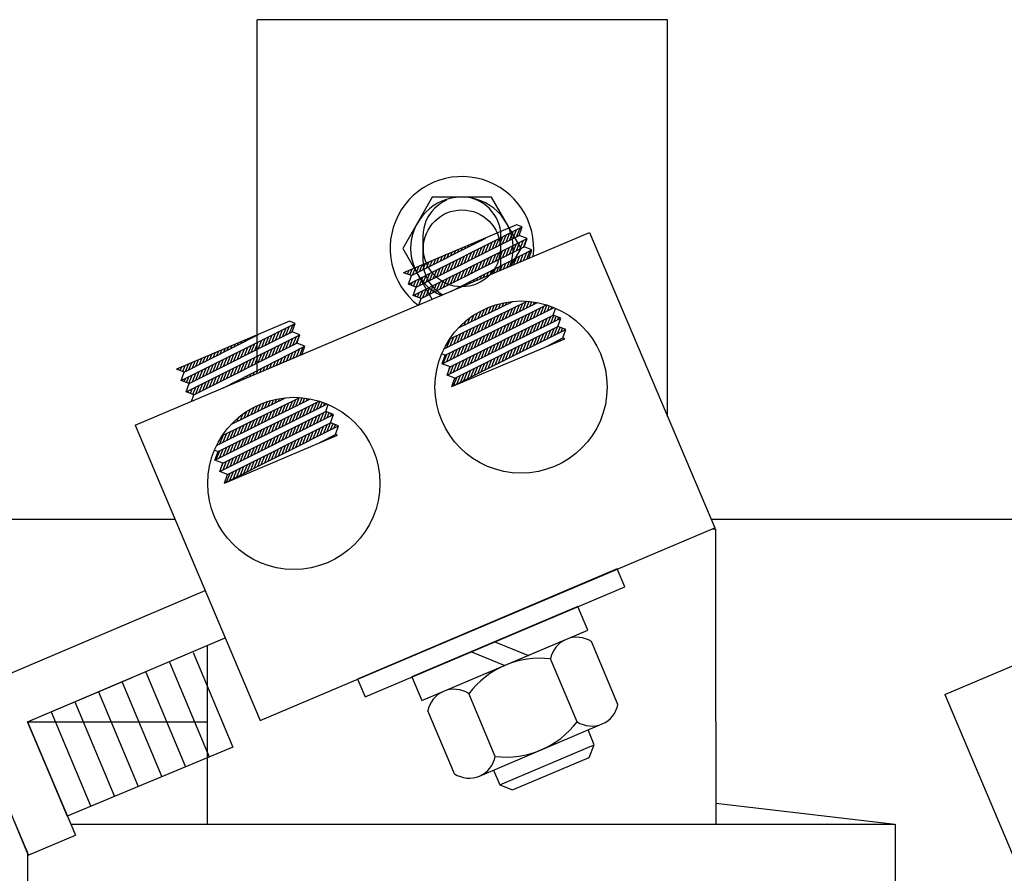
# Model space of a CAD drawing. Extents: x 86 to 217, y 4 to 97.
# Drawn here: x 106 to 111, y 30 to 34 of the extents above; entities that cross this region are included whole.
import ezdxf

# ---------------------------------------------------------------- set-up
doc = ezdxf.new("R2010")
doc.units = 0
doc.header["$MEASUREMENT"] = 0
doc.linetypes.add('HIDDEN', pattern=[0.375, 0.25, -0.125])
doc.layers.get('0').update_dxf_attribs({"linetype": 'CONTINUOUS'})
for name, color, linetype in [('HIDDEN-1', 7, 'HIDDEN'), ('HW-OBJ', 7, 'CONTINUOUS'), ('TERMINAL', 7, 'CONTINUOUS'), ('WINGAP', 7, 'CONTINUOUS')]:
    doc.layers.add(name, color=color, linetype=linetype)

msp = doc.modelspace()

# ---------------------------------------------------------------- linework, layer by layer
for p, q in [((107.3195, 31.9786), (107.3195, 33.7029)), ((109.3195, 33.7029), (107.3195, 33.7029)), ((109.3195, 31.7694), (109.3195, 33.7029)), ((108.5836, 32.7025), (108.0328, 32.4691)), ((108.0563, 32.4136), (108.6114, 32.6927)), ((108.6114, 32.6927), (108.5836, 32.7025)), ((108.5966, 32.6508), (108.6114, 32.6927)), ((106.7243, 31.7263), (108.9397, 32.6654)), ((108.0947, 32.4), (108.5966, 32.6508)), ((108.4984, 32.6018), (108.5157, 32.6446)), ((108.5153, 32.6102), (108.5327, 32.6531)), ((108.5322, 32.6186), (108.5496, 32.6616)), ((108.5491, 32.6271), (108.5665, 32.6701)), ((108.566, 32.6355), (108.5834, 32.6786)), ((108.5829, 32.644), (108.6004, 32.6871)), ((108.6349, 32.6372), (108.5966, 32.6508)), ((108.9397, 32.6654), (109.5493, 31.2273)), ((108.0712, 32.4555), (108.4334, 32.6389)), ((108.0798, 32.3582), (108.6349, 32.6372)), ((108.1182, 32.3446), (108.6201, 32.5954)), ((108.3306, 32.5868), (108.3347, 32.5971)), ((108.3475, 32.5954), (108.351, 32.604)), ((108.3645, 32.604), (108.3673, 32.6109)), ((108.3814, 32.6126), (108.3835, 32.6178)), ((108.397, 32.5511), (108.4142, 32.5935)), ((108.3984, 32.6212), (108.3998, 32.6247)), ((108.4139, 32.5595), (108.4311, 32.602)), ((108.4154, 32.6298), (108.4161, 32.6316)), ((108.4308, 32.568), (108.448, 32.6105)), ((108.4323, 32.6383), (108.4324, 32.6385)), ((108.4477, 32.5764), (108.465, 32.619)), ((108.4646, 32.5849), (108.4819, 32.6275)), ((108.4815, 32.5933), (108.4988, 32.636)), ((108.532, 32.5513), (108.5493, 32.5941)), ((108.5489, 32.5598), (108.5662, 32.6027)), ((108.5658, 32.5682), (108.5831, 32.6112)), ((108.5827, 32.5766), (108.6001, 32.6197)), ((108.5996, 32.5851), (108.617, 32.6282)), ((108.6165, 32.5935), (108.6339, 32.6367)), ((108.6201, 32.5954), (108.6349, 32.6372)), ((108.6585, 32.5818), (108.6201, 32.5954)), ((108.2119, 32.5267), (108.2208, 32.5488)), ((108.2288, 32.5353), (108.2371, 32.5557)), ((108.2458, 32.5439), (108.2533, 32.5626)), ((108.2627, 32.5525), (108.2696, 32.5695)), ((108.2631, 32.3786), (108.6585, 32.5818)), ((108.2797, 32.5611), (108.2859, 32.5764)), ((108.2967, 32.5697), (108.3022, 32.5833)), ((108.3125, 32.5089), (108.3295, 32.551)), ((108.3136, 32.5782), (108.3184, 32.5902)), ((108.3294, 32.5173), (108.3465, 32.5595)), ((108.3463, 32.5258), (108.3634, 32.568)), ((108.3632, 32.5342), (108.3803, 32.5765)), ((108.3801, 32.5426), (108.3973, 32.585)), ((108.4474, 32.5091), (108.4647, 32.5516)), ((108.4643, 32.5175), (108.4816, 32.5601)), ((108.4813, 32.526), (108.4985, 32.5686)), ((108.4982, 32.5344), (108.5154, 32.5771)), ((108.5151, 32.5429), (108.5324, 32.5856)), ((108.5846, 32.5149), (108.5994, 32.5514)), ((108.6009, 32.5218), (108.6164, 32.5602)), ((108.6172, 32.5287), (108.6335, 32.5689)), ((108.6335, 32.5356), (108.6505, 32.5777)), ((108.6436, 32.5399), (108.6585, 32.5818)), ((108.0932, 32.4666), (108.1069, 32.5005)), ((108.1101, 32.4752), (108.1231, 32.5074)), ((108.1271, 32.4838), (108.1394, 32.5143)), ((108.144, 32.4924), (108.1557, 32.5212)), ((108.161, 32.501), (108.172, 32.5281)), ((108.1779, 32.5095), (108.1882, 32.535)), ((108.1949, 32.5181), (108.2045, 32.5419)), ((108.2111, 32.4582), (108.228, 32.4999)), ((108.228, 32.4667), (108.2449, 32.5084)), ((108.2449, 32.4751), (108.2618, 32.5169)), ((108.2618, 32.4835), (108.2788, 32.5254)), ((108.2787, 32.492), (108.2957, 32.534)), ((108.2956, 32.5004), (108.3126, 32.5425)), ((108.346, 32.4584), (108.3631, 32.5006)), ((108.3629, 32.4669), (108.38, 32.5091)), ((108.3798, 32.4753), (108.3969, 32.5176)), ((108.3967, 32.4838), (108.4139, 32.5261)), ((108.4136, 32.4922), (108.4308, 32.5346)), ((108.4305, 32.5006), (108.4477, 32.5431)), ((108.487, 32.4735), (108.4973, 32.4989)), ((108.5033, 32.4804), (108.5143, 32.5077)), ((108.5195, 32.4873), (108.5313, 32.5164)), ((108.5358, 32.4942), (108.5483, 32.5252)), ((108.5521, 32.5011), (108.5654, 32.5339)), ((108.5684, 32.508), (108.5824, 32.5427)), ((108.0712, 32.4555), (108.0328, 32.4691)), ((108.0393, 32.4668), (108.0417, 32.4729)), ((108.0511, 32.4626), (108.058, 32.4798)), ((108.0563, 32.4136), (108.0712, 32.4555)), ((108.0629, 32.4584), (108.0743, 32.4867)), ((108.0762, 32.458), (108.0906, 32.4936)), ((108.1097, 32.4075), (108.1264, 32.4489)), ((108.1266, 32.416), (108.1434, 32.4574)), ((108.1435, 32.4244), (108.1603, 32.4659)), ((108.1604, 32.4329), (108.1772, 32.4744)), ((108.1773, 32.4413), (108.1941, 32.4829)), ((108.1942, 32.4498), (108.2111, 32.4914)), ((108.2446, 32.4078), (108.2615, 32.4495)), ((108.2615, 32.4162), (108.2785, 32.458)), ((108.2784, 32.4247), (108.2954, 32.4665)), ((108.2953, 32.4331), (108.3123, 32.475)), ((108.3122, 32.4415), (108.3292, 32.4835)), ((108.3291, 32.45), (108.3462, 32.4921)), ((108.4056, 32.439), (108.4122, 32.4552)), ((108.4219, 32.4459), (108.4292, 32.4639)), ((108.4382, 32.4528), (108.4462, 32.4727)), ((108.4544, 32.4597), (108.4632, 32.4814)), ((108.4707, 32.4666), (108.4803, 32.4902)), ((108.0947, 32.4), (108.0563, 32.4136)), ((108.058, 32.413), (108.0587, 32.4148)), ((108.0698, 32.4088), (108.0756, 32.4233)), ((108.0798, 32.3582), (108.0947, 32.4)), ((108.0816, 32.4047), (108.0926, 32.4319)), ((108.0934, 32.4005), (108.1095, 32.4404)), ((108.1601, 32.3655), (108.1769, 32.407)), ((108.177, 32.374), (108.1938, 32.4155)), ((108.1939, 32.3824), (108.2108, 32.424)), ((108.2108, 32.3909), (108.2277, 32.4325)), ((108.2277, 32.3993), (108.2446, 32.441)), ((108.308, 32.3976), (108.31, 32.4027)), ((108.3242, 32.4045), (108.327, 32.4115)), ((108.3405, 32.4114), (108.3441, 32.4202)), ((108.3568, 32.4183), (108.3611, 32.429)), ((108.3731, 32.4252), (108.3781, 32.4377)), ((108.3893, 32.4321), (108.3951, 32.4465)), ((108.1182, 32.3446), (108.0798, 32.3582)), ((108.0885, 32.3551), (108.0923, 32.3644)), ((108.1003, 32.3509), (108.1092, 32.3729)), ((108.1121, 32.3467), (108.1261, 32.3814)), ((108.1263, 32.3487), (108.143, 32.39)), ((108.1432, 32.3571), (108.16, 32.3985)), ((108.2754, 32.3838), (108.276, 32.3852)), ((108.2917, 32.3907), (108.293, 32.394)), ((108.1067, 32.3123), (108.1182, 32.3446)), ((108.2272, 32.0968), (108.6858, 32.3245)), ((108.2357, 32.0673), (108.7292, 32.3136)), ((108.2571, 32.1467), (108.6353, 32.3312)), ((108.301, 32.2015), (108.5651, 32.3303)), ((108.446, 32.2722), (108.4597, 32.3062)), ((108.4628, 32.2804), (108.4754, 32.3116)), ((108.4796, 32.2886), (108.4908, 32.3163)), ((108.4964, 32.2968), (108.5059, 32.3203)), ((108.5132, 32.305), (108.5207, 32.3236)), ((108.53, 32.3132), (108.5353, 32.3264)), ((108.5468, 32.3214), (108.5497, 32.3286)), ((108.5636, 32.3296), (108.5639, 32.3302)), ((108.564, 32.264), (108.5804, 32.3044)), ((108.5809, 32.2724), (108.5972, 32.3126)), ((108.5978, 32.2807), (108.614, 32.3208)), ((108.6147, 32.2891), (108.6308, 32.329)), ((108.6315, 32.2975), (108.6448, 32.3304)), ((108.6484, 32.3059), (108.6577, 32.329)), ((108.6653, 32.3143), (108.6705, 32.3272)), ((108.6822, 32.3226), (108.6831, 32.325)), ((108.6996, 32.2658), (108.7163, 32.3072)), ((108.7166, 32.2743), (108.7321, 32.3127)), ((108.7335, 32.2828), (108.7439, 32.3087)), ((108.7504, 32.2913), (108.7557, 32.3044)), ((108.2209, 32.0255), (108.7672, 32.2998)), ((108.2592, 32.0119), (108.7611, 32.2626)), ((108.362, 32.2312), (108.375, 32.2634)), ((108.3788, 32.2394), (108.393, 32.2746)), ((108.3956, 32.2476), (108.4104, 32.2842)), ((108.4124, 32.2558), (108.4273, 32.2926)), ((108.4292, 32.264), (108.4437, 32.2999)), ((108.4797, 32.2221), (108.4964, 32.2634)), ((108.4965, 32.2305), (108.5132, 32.2716)), ((108.5134, 32.2389), (108.53, 32.2798)), ((108.5303, 32.2472), (108.5468, 32.288)), ((108.5472, 32.2556), (108.5636, 32.2962)), ((108.5981, 32.2149), (108.615, 32.2566)), ((108.615, 32.2234), (108.6319, 32.265)), ((108.6319, 32.2319), (108.6488, 32.2734)), ((108.6489, 32.2404), (108.6657, 32.2819)), ((108.6658, 32.2489), (108.6826, 32.2903)), ((108.6827, 32.2574), (108.6995, 32.2987)), ((108.7333, 32.2158), (108.75, 32.2571)), ((108.7502, 32.2243), (108.7652, 32.2612)), ((108.7611, 32.2626), (108.7728, 32.2955)), ((108.7995, 32.249), (108.7611, 32.2626)), ((108.7672, 32.2328), (108.777, 32.257)), ((107.4759, 32.233), (106.9251, 31.9995)), ((106.9486, 31.9441), (107.5038, 32.2231)), ((107.4593, 32.1665), (107.4767, 32.2095)), ((107.5038, 32.2231), (107.4759, 32.233)), ((107.4762, 32.1749), (107.4937, 32.218)), ((107.4889, 32.1813), (107.5038, 32.2231)), ((108.2444, 31.97), (108.7995, 32.249)), ((108.3116, 32.2066), (108.3153, 32.2159)), ((108.3284, 32.2148), (108.3365, 32.2348)), ((108.3452, 32.223), (108.3562, 32.2503)), ((108.3784, 32.1718), (108.3956, 32.2142)), ((108.3953, 32.1802), (108.4124, 32.2224)), ((108.4122, 32.1886), (108.4292, 32.2306)), ((108.429, 32.197), (108.446, 32.2388)), ((108.4459, 32.2054), (108.4628, 32.247)), ((108.4628, 32.2137), (108.4796, 32.2552)), ((108.5135, 32.1724), (108.5305, 32.2144)), ((108.5304, 32.1809), (108.5474, 32.2229)), ((108.5473, 32.1894), (108.5643, 32.2313)), ((108.5643, 32.1979), (108.5812, 32.2397)), ((108.5812, 32.2064), (108.5981, 32.2481)), ((108.6487, 32.1732), (108.6655, 32.2149)), ((108.6656, 32.1817), (108.6824, 32.2233)), ((108.6825, 32.1902), (108.6993, 32.2317)), ((108.6995, 32.1988), (108.7162, 32.2402)), ((108.7164, 32.2073), (108.7331, 32.2486)), ((108.7841, 32.2413), (108.7888, 32.2528)), ((108.7846, 32.2072), (108.7995, 32.249)), ((106.9635, 31.9859), (107.3257, 32.1693)), ((106.9721, 31.8886), (107.5273, 32.1677)), ((106.987, 31.9305), (107.4889, 32.1813)), ((107.3087, 32.1607), (107.3093, 32.1624)), ((107.3256, 32.1693), (107.3256, 32.1693)), ((107.3748, 32.1242), (107.3921, 32.167)), ((107.3917, 32.1327), (107.409, 32.1755)), ((107.4086, 32.1411), (107.426, 32.184)), ((107.4255, 32.1496), (107.4429, 32.1925)), ((107.4424, 32.158), (107.4598, 32.201)), ((107.5273, 32.1677), (107.4889, 32.1813)), ((107.5097, 32.1245), (107.5272, 32.1676)), ((107.5124, 32.1258), (107.5273, 32.1677)), ((108.2679, 31.9146), (108.823, 32.1936)), ((108.2772, 32.1216), (108.2948, 32.165)), ((108.2827, 31.9564), (108.7846, 32.2072)), ((108.2827, 31.9564), (108.7846, 32.2072)), ((108.2941, 32.13), (108.3116, 32.1732)), ((108.3109, 32.1383), (108.3284, 32.1814)), ((108.3278, 32.1467), (108.3452, 32.1896)), ((108.3447, 32.1551), (108.362, 32.1978)), ((108.3616, 32.1635), (108.3788, 32.206)), ((108.412, 32.1214), (108.4291, 32.1638)), ((108.4289, 32.1299), (108.446, 32.1723)), ((108.4458, 32.1384), (108.4629, 32.1807)), ((108.4627, 32.1469), (108.4798, 32.1891)), ((108.4796, 32.1554), (108.4967, 32.1976)), ((108.4966, 32.1639), (108.5136, 32.206)), ((108.5471, 32.1222), (108.5641, 32.1642)), ((108.564, 32.1307), (108.581, 32.1726)), ((108.581, 32.1392), (108.5979, 32.1811)), ((108.5979, 32.1477), (108.6148, 32.1895)), ((108.6148, 32.1562), (108.6317, 32.198)), ((108.6317, 32.1647), (108.6486, 32.2064)), ((108.6822, 32.1228), (108.699, 32.1644)), ((108.6991, 32.1313), (108.7159, 32.1729)), ((108.7161, 32.1398), (108.7328, 32.1813)), ((108.733, 32.1483), (108.7497, 32.1897)), ((108.7499, 32.1569), (108.7666, 32.1982)), ((108.7668, 32.1654), (108.7835, 32.2066)), ((108.7838, 32.1739), (108.7957, 32.2033)), ((108.823, 32.1936), (108.7846, 32.2072)), ((108.8007, 32.1824), (108.8075, 32.1991)), ((108.8082, 32.1517), (108.823, 32.1936)), ((108.8176, 32.1909), (108.8193, 32.1949)), ((107.0105, 31.875), (107.5124, 32.1258)), ((107.1554, 31.909), (107.5508, 32.1122)), ((107.1899, 32.1006), (107.1954, 32.1141)), ((107.2069, 32.1092), (107.2117, 32.121)), ((107.2239, 32.1178), (107.228, 32.1279)), ((107.2408, 32.1264), (107.2442, 32.1348)), ((107.2578, 32.1349), (107.2605, 32.1417)), ((107.2734, 32.0736), (107.2905, 32.1159)), ((107.2747, 32.1435), (107.2768, 32.1486)), ((107.2903, 32.082), (107.3075, 32.1244)), ((107.2917, 32.1521), (107.2931, 32.1555)), ((107.3072, 32.0905), (107.3244, 32.133)), ((107.3241, 32.0989), (107.3413, 32.1415)), ((107.341, 32.1074), (107.3583, 32.15)), ((107.3579, 32.1158), (107.3752, 32.1585)), ((107.4083, 32.0738), (107.4256, 32.1166)), ((107.4252, 32.0822), (107.4426, 32.1251)), ((107.4421, 32.0907), (107.4595, 32.1336)), ((107.459, 32.0991), (107.4764, 32.1421)), ((107.4759, 32.1076), (107.4934, 32.1506)), ((107.4928, 32.116), (107.5103, 32.1591)), ((107.5508, 32.1122), (107.5124, 32.1258)), ((107.5359, 32.0703), (107.5508, 32.1122)), ((108.2434, 32.1048), (108.2612, 32.1486)), ((108.2603, 32.1132), (108.278, 32.1568)), ((108.2679, 31.9146), (108.8186, 32.148)), ((108.3104, 32.0704), (108.3277, 32.1132)), ((108.3273, 32.0789), (108.3446, 32.1217)), ((108.3443, 32.0874), (108.3615, 32.1301)), ((108.3612, 32.0959), (108.3784, 32.1385)), ((108.3781, 32.1044), (108.3953, 32.147)), ((108.395, 32.1129), (108.4122, 32.1554)), ((108.4456, 32.0711), (108.4627, 32.1135)), ((108.4625, 32.0796), (108.4796, 32.122)), ((108.4794, 32.0881), (108.4965, 32.1304)), ((108.4963, 32.0967), (108.5134, 32.1389)), ((108.5133, 32.1052), (108.5303, 32.1473)), ((108.5302, 32.1137), (108.5472, 32.1558)), ((108.5807, 32.0718), (108.5976, 32.1138)), ((108.5976, 32.0803), (108.6145, 32.1222)), ((108.6145, 32.0888), (108.6314, 32.1306)), ((108.6314, 32.0973), (108.6483, 32.1391)), ((108.6484, 32.1058), (108.6652, 32.1475)), ((108.6653, 32.1143), (108.6821, 32.156)), ((108.7321, 32.1113), (108.8082, 32.1517)), ((108.7477, 32.1179), (108.7485, 32.1201)), ((108.7639, 32.1248), (108.7657, 32.1292)), ((108.7802, 32.1317), (108.7829, 32.1383)), ((108.7965, 32.1386), (108.8, 32.1474)), ((108.8186, 32.148), (108.8082, 32.1517)), ((108.8128, 32.1455), (108.8144, 32.1495)), ((107.0712, 32.0405), (107.0815, 32.0658)), ((107.0882, 32.0491), (107.0978, 32.0727)), ((107.1052, 32.0577), (107.114, 32.0796)), ((107.1221, 32.0662), (107.1303, 32.0865)), ((107.1391, 32.0748), (107.1466, 32.0934)), ((107.156, 32.0834), (107.1629, 32.1003)), ((107.172, 32.0229), (107.189, 32.0649)), ((107.173, 32.092), (107.1791, 32.1072)), ((107.1889, 32.0314), (107.2059, 32.0734)), ((107.2058, 32.0398), (107.2228, 32.0819)), ((107.2227, 32.0482), (107.2398, 32.0904)), ((107.2396, 32.0567), (107.2567, 32.0989)), ((107.2565, 32.0651), (107.2736, 32.1074)), ((107.3069, 32.0231), (107.3241, 32.0655)), ((107.3238, 32.0316), (107.341, 32.074)), ((107.3407, 32.04), (107.3579, 32.0825)), ((107.3576, 32.0485), (107.3749, 32.0911)), ((107.3745, 32.0569), (107.3918, 32.0996)), ((107.3914, 32.0654), (107.4087, 32.1081)), ((107.4453, 32.032), (107.4587, 32.0649)), ((107.4616, 32.0389), (107.4757, 32.0736)), ((107.4779, 32.0458), (107.4927, 32.0824)), ((107.4942, 32.0526), (107.5097, 32.0911)), ((107.5104, 32.0595), (107.5268, 32.0999)), ((107.5267, 32.0664), (107.5438, 32.1086)), ((108.2357, 32.0673), (108.2173, 32.0738)), ((108.2209, 32.0255), (108.2357, 32.0673)), ((108.2258, 32.0279), (108.2433, 32.0711)), ((108.2427, 32.0364), (108.2602, 32.0795)), ((108.2597, 32.0449), (108.2771, 32.0879)), ((108.2766, 32.0534), (108.294, 32.0964)), ((108.2935, 32.0619), (108.3109, 32.1048)), ((108.3609, 32.0286), (108.3782, 32.0713)), ((108.3778, 32.0371), (108.3951, 32.0798)), ((108.3948, 32.0456), (108.412, 32.0882)), ((108.4117, 32.0541), (108.4289, 32.0966)), ((108.4286, 32.0626), (108.4458, 32.1051)), ((108.496, 32.0292), (108.5131, 32.0715)), ((108.5129, 32.0377), (108.53, 32.08)), ((108.5299, 32.0462), (108.5469, 32.0884)), ((108.5468, 32.0548), (108.5638, 32.0969)), ((108.5637, 32.0633), (108.5807, 32.1053)), ((106.9559, 31.9886), (106.9676, 32.0175)), ((106.9695, 31.989), (106.9838, 32.0244)), ((106.9864, 31.9976), (107.0001, 32.0313)), ((107.0034, 32.0061), (107.0164, 32.0382)), ((107.0204, 32.0147), (107.0327, 32.0451)), ((107.0373, 32.0233), (107.0489, 32.052)), ((107.0543, 32.0319), (107.0652, 32.0589)), ((107.0875, 31.9807), (107.1044, 32.0223)), ((107.1044, 31.9891), (107.1213, 32.0309)), ((107.1213, 31.9976), (107.1382, 32.0394)), ((107.1382, 32.006), (107.1551, 32.0479)), ((107.1551, 32.0145), (107.1721, 32.0564)), ((107.2224, 31.9809), (107.2395, 32.023)), ((107.2393, 31.9894), (107.2564, 32.0315)), ((107.2562, 31.9978), (107.2733, 32.04)), ((107.2731, 32.0062), (107.2902, 32.0485)), ((107.29, 32.0147), (107.3072, 32.057)), ((107.364, 31.9975), (107.3735, 32.0211)), ((107.3802, 32.0044), (107.3906, 32.0299)), ((107.3965, 32.0113), (107.4076, 32.0386)), ((107.4128, 32.0182), (107.4246, 32.0474)), ((107.4291, 32.0251), (107.4416, 32.0561)), ((108.2592, 32.0119), (108.2209, 32.0255)), ((108.2594, 31.9775), (108.2768, 32.0206)), ((108.2763, 31.9861), (108.2937, 32.0291)), ((108.2932, 31.9946), (108.3106, 32.0375)), ((108.3101, 32.0031), (108.3275, 32.046)), ((108.3271, 32.0116), (108.3444, 32.0544)), ((108.344, 32.0201), (108.3613, 32.0629)), ((108.3945, 31.9782), (108.4117, 32.0209)), ((108.4114, 31.9867), (108.4286, 32.0293)), ((108.4283, 31.9952), (108.4455, 32.0378)), ((108.4452, 32.0037), (108.4624, 32.0462)), ((108.4622, 32.0122), (108.4793, 32.0546)), ((108.4791, 32.0207), (108.4962, 32.0631)), ((106.9635, 31.9859), (106.9251, 31.9995)), ((106.9323, 31.997), (106.935, 32.0037)), ((106.9441, 31.9928), (106.9513, 32.0106)), ((106.9486, 31.9441), (106.9635, 31.9859)), ((106.9864, 31.9307), (107.0028, 31.9713)), ((107.003, 31.9385), (107.0197, 31.9798)), ((107.0199, 31.9469), (107.0366, 31.9883)), ((107.0368, 31.9554), (107.0536, 31.9968)), ((107.0537, 31.9638), (107.0705, 32.0053)), ((107.0706, 31.9723), (107.0874, 32.0138)), ((107.121, 31.9302), (107.1379, 31.9719)), ((107.1379, 31.9387), (107.1548, 31.9804)), ((107.1548, 31.9471), (107.1717, 31.989)), ((107.1717, 31.9556), (107.1887, 31.9975)), ((107.1886, 31.964), (107.2056, 32.006)), ((107.2055, 31.9725), (107.2225, 32.0145)), ((107.2663, 31.9561), (107.2714, 31.9687)), ((107.2826, 31.963), (107.2884, 31.9774)), ((107.2989, 31.9699), (107.3055, 31.9861)), ((107.3151, 31.9768), (107.3225, 31.9949)), ((107.3314, 31.9837), (107.3395, 32.0036)), ((107.3477, 31.9906), (107.3565, 32.0124)), ((108.2444, 31.97), (108.2592, 32.0119)), ((108.2827, 31.9564), (108.2444, 31.97)), ((108.2553, 32.0009), (108.2599, 32.0122)), ((108.2929, 31.9271), (108.3103, 31.9702)), ((108.3098, 31.9356), (108.3272, 31.9786)), ((108.3268, 31.9442), (108.3441, 31.9871)), ((108.3437, 31.9527), (108.361, 31.9955)), ((108.3606, 31.9612), (108.3779, 32.004)), ((108.3775, 31.9697), (108.3948, 32.0124)), ((106.987, 31.9305), (106.9486, 31.9441)), ((106.951, 31.9432), (106.952, 31.9458)), ((106.9628, 31.9391), (106.9689, 31.9543)), ((106.9721, 31.8886), (106.987, 31.9305)), ((106.9746, 31.9349), (106.9859, 31.9628)), ((107.0196, 31.8796), (107.0363, 31.9209)), ((107.0365, 31.888), (107.0533, 31.9294)), ((107.0534, 31.8965), (107.0702, 31.9379)), ((107.0703, 31.9049), (107.0871, 31.9464)), ((107.0872, 31.9134), (107.104, 31.9549)), ((107.1041, 31.9218), (107.121, 31.9634)), ((107.1849, 31.9216), (107.1863, 31.9249)), ((107.2012, 31.9285), (107.2033, 31.9337)), ((107.2175, 31.9354), (107.2203, 31.9424)), ((107.2338, 31.9423), (107.2374, 31.9512)), ((107.25, 31.9492), (107.2544, 31.9599)), ((108.2679, 31.9146), (108.2827, 31.9564)), ((108.276, 31.9186), (108.2934, 31.9618)), ((107.0105, 31.875), (106.9721, 31.8886)), ((106.9815, 31.8853), (106.9856, 31.8954)), ((106.9933, 31.8811), (107.0025, 31.9039)), ((106.999, 31.8428), (107.0105, 31.875)), ((107.0051, 31.8769), (107.0194, 31.9124)), ((107.1687, 31.9147), (107.1693, 31.9162)), ((107.1132, 31.5559), (107.6589, 31.8299)), ((107.1208, 31.6279), (107.5781, 31.8549)), ((107.128, 31.5978), (107.6217, 31.8441)), ((107.1495, 31.6772), (107.5275, 31.8616)), ((107.1934, 31.732), (107.4573, 31.8608)), ((107.3225, 31.795), (107.337, 31.8307)), ((107.3393, 31.8032), (107.353, 31.837)), ((107.3561, 31.8114), (107.3686, 31.8424)), ((107.3729, 31.8196), (107.384, 31.847)), ((107.3897, 31.8278), (107.3991, 31.851)), ((107.4065, 31.836), (107.4139, 31.8543)), ((107.4233, 31.8442), (107.4285, 31.857)), ((107.4401, 31.8524), (107.4428, 31.8591)), ((107.4405, 31.7866), (107.4569, 31.8272)), ((107.4569, 31.8606), (107.457, 31.8607)), ((107.4573, 31.795), (107.4737, 31.8354)), ((107.4742, 31.8033), (107.4905, 31.8436)), ((107.4911, 31.8117), (107.5073, 31.8518)), ((107.508, 31.8201), (107.5241, 31.86)), ((107.5248, 31.8285), (107.5379, 31.8608)), ((107.5417, 31.8369), (107.5508, 31.8593)), ((107.5586, 31.8452), (107.5635, 31.8575)), ((107.5755, 31.8536), (107.5761, 31.8553)), ((107.576, 31.7883), (107.5928, 31.8297)), ((107.5929, 31.7968), (107.6097, 31.8381)), ((107.6099, 31.8053), (107.6251, 31.8429)), ((107.6268, 31.8138), (107.6369, 31.8389)), ((107.6437, 31.8223), (107.6487, 31.8346)), ((107.6535, 31.7931), (107.6654, 31.8268)), ((107.1367, 31.5005), (107.6918, 31.7795)), ((107.1515, 31.5423), (107.6535, 31.7931)), ((107.2385, 31.754), (107.2496, 31.7815)), ((107.2553, 31.7622), (107.2684, 31.7945)), ((107.2721, 31.7704), (107.2863, 31.8056)), ((107.2889, 31.7786), (107.3037, 31.8152)), ((107.3057, 31.7868), (107.3205, 31.8235)), ((107.3392, 31.7363), (107.3561, 31.778)), ((107.3561, 31.7447), (107.3729, 31.7862)), ((107.373, 31.7531), (107.3897, 31.7944)), ((107.3898, 31.7615), (107.4065, 31.8026)), ((107.4067, 31.7698), (107.4233, 31.8108)), ((107.4236, 31.7782), (107.4401, 31.819)), ((107.4745, 31.7373), (107.4914, 31.7791)), ((107.4914, 31.7458), (107.5083, 31.7875)), ((107.5083, 31.7543), (107.5252, 31.796)), ((107.5252, 31.7628), (107.5421, 31.8044)), ((107.5422, 31.7713), (107.559, 31.8128)), ((107.5591, 31.7798), (107.5759, 31.8213)), ((107.6097, 31.7382), (107.6264, 31.7796)), ((107.6266, 31.7467), (107.6433, 31.788)), ((107.6435, 31.7552), (107.6582, 31.7914)), ((107.6918, 31.7795), (107.6535, 31.7931)), ((107.6604, 31.7637), (107.67, 31.7872)), ((107.677, 31.7376), (107.6918, 31.7795)), ((107.6774, 31.7722), (107.6818, 31.783)), ((107.175, 31.4869), (107.677, 31.7376)), ((107.175, 31.4869), (107.677, 31.7376)), ((107.2049, 31.7376), (107.2089, 31.7475)), ((107.2217, 31.7458), (107.2299, 31.7662)), ((107.238, 31.6861), (107.2553, 31.7288)), ((107.2549, 31.6944), (107.2721, 31.737)), ((107.2717, 31.7028), (107.2889, 31.7452)), ((107.2886, 31.7112), (107.3057, 31.7534)), ((107.3055, 31.7196), (107.3225, 31.7616)), ((107.3224, 31.728), (107.3393, 31.7698)), ((107.3729, 31.6863), (107.39, 31.7285)), ((107.3899, 31.6948), (107.4069, 31.7369)), ((107.4068, 31.7033), (107.4238, 31.7454)), ((107.4237, 31.7118), (107.4407, 31.7538)), ((107.4406, 31.7203), (107.4576, 31.7622)), ((107.4576, 31.7288), (107.4745, 31.7707)), ((107.5081, 31.6871), (107.525, 31.7289)), ((107.525, 31.6957), (107.5419, 31.7373)), ((107.542, 31.7042), (107.5588, 31.7458)), ((107.5589, 31.7127), (107.5757, 31.7542)), ((107.5758, 31.7212), (107.5926, 31.7627)), ((107.5927, 31.7297), (107.6095, 31.7711)), ((107.6432, 31.6878), (107.6599, 31.7291)), ((107.6601, 31.6963), (107.6768, 31.7376)), ((107.7153, 31.724), (107.677, 31.7376)), ((107.6771, 31.7048), (107.6887, 31.7335)), ((107.694, 31.7133), (107.7005, 31.7293)), ((106.7243, 31.7263), (107.3339, 30.2882)), ((107.1536, 31.6442), (107.1713, 31.6878)), ((107.1602, 31.445), (107.7153, 31.724)), ((107.1705, 31.6526), (107.1881, 31.696)), ((107.1874, 31.6609), (107.2049, 31.7042)), ((107.2042, 31.6693), (107.2217, 31.7124)), ((107.2211, 31.6777), (107.2385, 31.7206)), ((107.2883, 31.6439), (107.3055, 31.6863)), ((107.3053, 31.6524), (107.3224, 31.6948)), ((107.3222, 31.6609), (107.3393, 31.7032)), ((107.3391, 31.6694), (107.3562, 31.7116)), ((107.356, 31.6778), (107.3731, 31.7201)), ((107.4235, 31.6446), (107.4405, 31.6867)), ((107.4404, 31.6531), (107.4574, 31.6951)), ((107.4573, 31.6616), (107.4743, 31.7036)), ((107.4743, 31.6701), (107.4912, 31.712)), ((107.4912, 31.6786), (107.5081, 31.7205)), ((107.5586, 31.6452), (107.5754, 31.6869)), ((107.5755, 31.6538), (107.5923, 31.6953)), ((107.5924, 31.6623), (107.6092, 31.7038)), ((107.6094, 31.6708), (107.6261, 31.7122)), ((107.6244, 31.6418), (107.7005, 31.6822)), ((107.6263, 31.6793), (107.643, 31.7207)), ((107.7005, 31.6822), (107.7153, 31.724)), ((107.7109, 31.6785), (107.7005, 31.6822)), ((107.7109, 31.7218), (107.7122, 31.7251)), ((107.1367, 31.6358), (107.1545, 31.6796)), ((107.1602, 31.445), (107.7109, 31.6785)), ((107.1868, 31.5929), (107.2041, 31.6357)), ((107.2037, 31.6014), (107.221, 31.6442)), ((107.2206, 31.6099), (107.2379, 31.6526)), ((107.2376, 31.6184), (107.2548, 31.661)), ((107.2545, 31.6269), (107.2717, 31.6695)), ((107.2714, 31.6354), (107.2886, 31.6779)), ((107.3219, 31.5936), (107.3391, 31.636)), ((107.3388, 31.6021), (107.356, 31.6445)), ((107.3558, 31.6106), (107.3729, 31.6529)), ((107.3727, 31.6191), (107.3898, 31.6614)), ((107.3896, 31.6276), (107.4067, 31.6698)), ((107.4065, 31.6361), (107.4236, 31.6782)), ((107.457, 31.5942), (107.474, 31.6362)), ((107.4739, 31.6027), (107.4909, 31.6447)), ((107.4909, 31.6112), (107.5078, 31.6531)), ((107.5078, 31.6197), (107.5247, 31.6616)), ((107.5247, 31.6282), (107.5416, 31.67)), ((107.5417, 31.6367), (107.5585, 31.6785)), ((107.6246, 31.6419), (107.6246, 31.6419)), ((107.6409, 31.6488), (107.6418, 31.651)), ((107.6572, 31.6557), (107.659, 31.6602)), ((107.6735, 31.6626), (107.6762, 31.6693)), ((107.6897, 31.6695), (107.6933, 31.6784)), ((107.706, 31.6764), (107.7074, 31.6797)), ((107.128, 31.5978), (107.1104, 31.604)), ((107.1132, 31.5559), (107.128, 31.5978)), ((107.1191, 31.5589), (107.1366, 31.602)), ((107.136, 31.5674), (107.1535, 31.6105)), ((107.1529, 31.5759), (107.1703, 31.6189)), ((107.1699, 31.5844), (107.1872, 31.6273)), ((107.2204, 31.5425), (107.2377, 31.5854)), ((107.2373, 31.551), (107.2546, 31.5938)), ((107.2542, 31.5595), (107.2715, 31.6022)), ((107.2711, 31.568), (107.2884, 31.6107)), ((107.2881, 31.5765), (107.3053, 31.6191)), ((107.305, 31.5851), (107.3222, 31.6276)), ((107.3555, 31.5432), (107.3726, 31.5856)), ((107.3724, 31.5517), (107.3895, 31.594)), ((107.3893, 31.5602), (107.4064, 31.6025)), ((107.4062, 31.5687), (107.4233, 31.6109)), ((107.4232, 31.5772), (107.4402, 31.6193)), ((107.4401, 31.5857), (107.4571, 31.6278)), ((107.1515, 31.5423), (107.1132, 31.5559)), ((107.1367, 31.5005), (107.1515, 31.5423)), ((107.1421, 31.5158), (107.1532, 31.5431)), ((107.1526, 31.5085), (107.1701, 31.5516)), ((107.1696, 31.517), (107.187, 31.56)), ((107.1865, 31.5255), (107.2039, 31.5685)), ((107.2034, 31.534), (107.2208, 31.5769)), ((107.2708, 31.5006), (107.2881, 31.5434)), ((107.2878, 31.5091), (107.305, 31.5518)), ((107.3047, 31.5176), (107.3219, 31.5602)), ((107.3216, 31.5261), (107.3388, 31.5687)), ((107.3385, 31.5346), (107.3557, 31.5771)), ((107.175, 31.4869), (107.1367, 31.5005)), ((107.1693, 31.4496), (107.1867, 31.4927)), ((107.1862, 31.4581), (107.2036, 31.5011)), ((107.2031, 31.4666), (107.2205, 31.5096)), ((107.22, 31.4751), (107.2374, 31.518)), ((107.237, 31.4836), (107.2543, 31.5265)), ((107.2539, 31.4921), (107.2712, 31.5349)), ((107.1602, 31.445), (107.175, 31.4869)), ((106.9186, 31.2679), (104.7321, 31.2679)), ((111.7186, 31.2679), (109.5321, 31.2679)), ((107.3339, 30.2882), (109.5493, 31.2273)), ((109.5366, 31.2219), (109.5545, 31.2219)), ((109.5545, 30.2819), (109.5545, 31.2219)), ((105.8717, 30.4145), (107.0658, 30.9207)), ((110.6717, 30.4145), (111.8658, 30.9207)), ((106.1995, 30.2819), (107.1634, 30.6905)), ((107.0745, 30.6528), (107.0745, 30.2819)), ((107.0067, 30.6195), (107.1996, 30.1582)), ((106.8914, 30.5713), (107.0843, 30.11)), ((106.1995, 30.2819), (106.7088, 30.4974)), ((106.7761, 30.523), (106.969, 30.0617)), ((106.6608, 30.4748), (106.8537, 30.0135)), ((105.8717, 30.4145), (106.2035, 29.6319)), ((106.5455, 30.4266), (106.7383, 29.9653)), ((110.6717, 30.4145), (111.0035, 29.6319)), ((106.4301, 30.3784), (106.623, 29.9171)), ((106.3148, 30.3301), (106.5077, 29.8688)), ((106.1995, 30.2819), (107.0745, 30.2819)), ((106.1995, 30.2819), (107.0745, 30.2819)), ((106.3943, 29.8214), (106.1995, 30.2819)), ((106.3943, 29.8214), (106.1995, 30.2819)), ((106.1995, 30.2819), (106.4337, 29.7295)), ((106.1995, 30.2819), (106.4337, 29.7295)), ((106.1995, 30.2819), (106.3924, 29.8206)), ((106.1995, 30.2819), (106.3924, 29.8206)), ((107.0745, 30.2819), (107.0745, 29.7819)), ((109.5545, 30.2819), (109.5545, 29.7819)), ((107.1996, 30.1582), (106.3924, 29.8206)), ((109.5545, 29.8853), (110.4295, 29.7819)), ((106.411, 29.7819), (110.4295, 29.7819)), ((110.4295, 29.7819), (110.4295, 27.0618)), ((106.1995, 29.6414), (106.1995, 26.7819))]:
    msp.add_line(p, q)
for centre in [(108.6053, 31.9127), (107.4977, 31.4432)]:
    msp.add_circle(centre, 0.4195)
at = {"layer": 'HIDDEN-1'}
for p, q in [((108.127, 32.6479), (108.127, 32.5279)), ((108.507, 32.5279), (108.507, 32.6479))]:
    msp.add_line(p, q, dxfattribs=at)
for centre, start, end in [((108.317, 32.6479), 0, 180), ((108.317, 32.5279), 180, 240.7687), ((108.317, 32.5279), 345.1761, 0)]:
    msp.add_arc(centre, 0.19, start, end, dxfattribs=at)
at = {"layer": 'HW-OBJ'}
for p, q in [((109.0746, 31.026), (107.8086, 30.4894)), ((109.1112, 30.9397), (109.0746, 31.026)), ((107.8452, 30.4031), (109.1112, 30.9397)), ((108.8828, 30.8429), (108.0735, 30.4999)), ((108.9316, 30.7279), (108.8828, 30.8429)), ((108.1223, 30.3848), (108.9316, 30.7279)), ((108.826, 30.6831), (108.228, 30.4296)), ((108.4782, 30.6714), (108.6421, 30.6051)), ((109.0779, 30.3663), (108.9483, 30.6719)), ((108.3631, 30.6226), (108.527, 30.5563)), ((108.8785, 30.2818), (108.749, 30.5874)), ((107.8086, 30.4894), (107.8452, 30.4031)), ((108.0735, 30.4999), (108.1223, 30.3848)), ((108.4798, 30.1128), (108.3503, 30.4184)), ((108.2805, 30.0283), (108.1509, 30.3339)), ((108.4028, 30.0171), (109.0008, 30.2706)), ((108.9624, 30.1698), (108.932, 30.2414)), ((108.502, 29.9746), (108.9624, 30.1698)), ((108.9373, 30.1079), (108.9624, 30.1698)), ((108.5639, 29.9496), (108.9373, 30.1079)), ((108.4717, 30.0463), (108.502, 29.9746)), ((108.502, 29.9746), (108.5639, 29.9496))]:
    msp.add_line(p, q, dxfattribs=at)
for centre, radius, start, end in [((108.8767, 30.5634), 0.13, 56.5988, 169.346), ((108.696, 30.1576), 0.433, 82.9724, 142.9724), ((108.2787, 30.3099), 0.13, 56.5988, 169.346), ((108.9501, 30.3903), 0.13, 236.5988, 349.346), ((108.5328, 30.5425), 0.433, 262.9724, 322.9724), ((108.3521, 30.1368), 0.13, 236.5988, 349.346)]:
    msp.add_arc(centre, radius, start, end, dxfattribs=at)
at = {"layer": 'TERMINAL'}
for p, q in [((105.8718, 30.4148), (106.203, 29.6319)), ((105.8718, 30.4148), (106.203, 29.6319)), ((110.6718, 30.4148), (111.003, 29.6319)), ((110.6718, 30.4148), (111.003, 29.6319)), ((106.1995, 30.2819), (106.4337, 29.7295)), ((106.1995, 30.2819), (106.4332, 29.7293)), ((106.1995, 30.2819), (106.4332, 29.7293)), ((106.1995, 30.2819), (106.4332, 29.7293)), ((106.1995, 30.2819), (106.4337, 29.7295)), ((106.1995, 30.2819), (106.4332, 29.7293)), ((106.1995, 30.2819), (106.4332, 29.7293)), ((106.1995, 30.2819), (106.4332, 29.7293)), ((106.203, 29.6319), (106.4332, 29.7293))]:
    msp.add_line(p, q, dxfattribs=at)
at = {"layer": 'WINGAP'}
for p, q in [((108.1726, 32.8384), (108.0283, 32.5884)), ((108.4613, 32.8384), (108.1726, 32.8384)), ((108.6057, 32.5884), (108.4613, 32.8384)), ((108.0283, 32.5884), (108.1718, 32.3399)), ((108.5563, 32.5029), (108.6057, 32.5884))]:
    msp.add_line(p, q, dxfattribs=at)
msp.add_circle((108.317, 32.5884), 0.1875, dxfattribs=at)
for radius, start, end in [(0.35, 353.5197, 232.425), (0.25, 339.4699, 246.4749)]:
    msp.add_arc((108.317, 32.5884), radius, start, end, dxfattribs=at)

doc.saveas('drawing.dxf')
